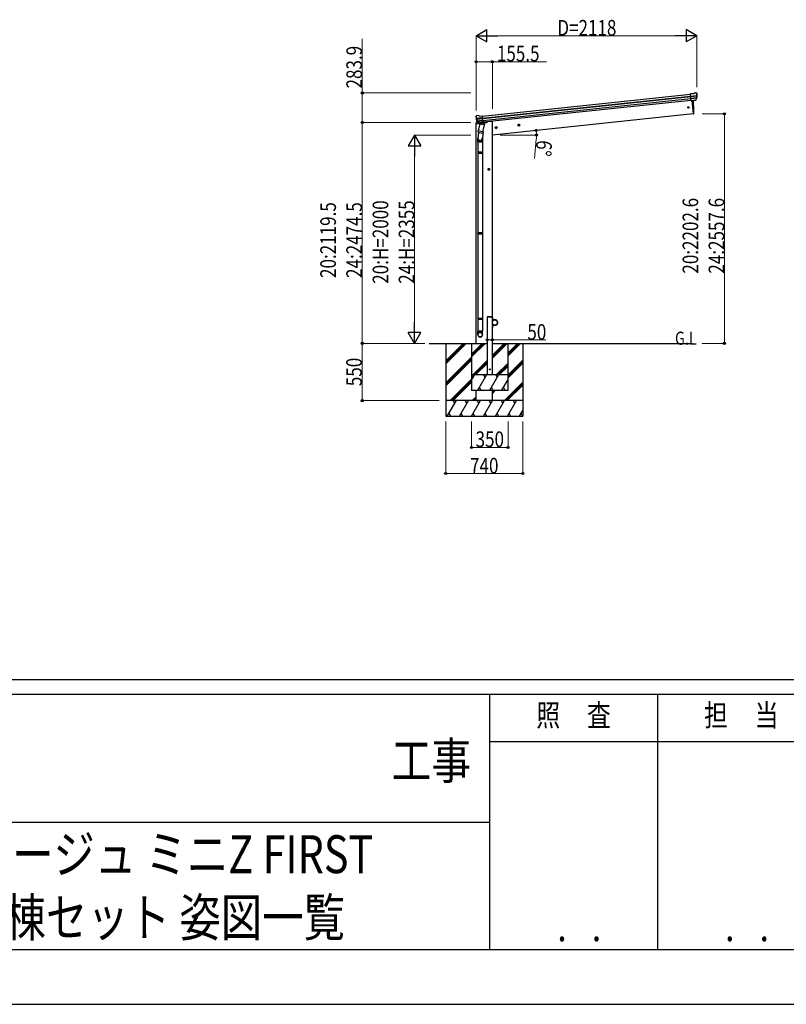
# Model space of a CAD drawing. Units: millimetres. Extents: x 0 to 58870, y 0 to 41580.
# Drawn here: x 33990 to 41347, y 0 to 9452 of the extents above; entities that cross this region are included whole.
import ezdxf
from ezdxf.enums import TextEntityAlignment as Align

# ---------------------------------------------------------------- set-up
doc = ezdxf.new("R2010")
doc.units = ezdxf.units.MM
doc.linetypes.add('YCENTER_1', pattern=[13, 10, -1, 1, -1])
doc.linetypes.add('YHIDDEN_1', pattern=[4, 3, -1])
for name, color, linetype, lineweight in [('USER1', 3, 'Continuous', 13), ('YKK_13', 4, 'Continuous', 30), ('YKK_A1', 4, 'Continuous', 30), ('YKK_D', 6, 'Continuous', 13), ('YKK_ZWAK', 7, 'Continuous', 30)]:
    doc.layers.add(name, color=color, linetype=linetype, lineweight=lineweight)
doc.styles.add('text-b', font='extslim2.shx', dxfattribs={"width": 0.8, "bigfont": 'extfont2.shx'})

msp = doc.modelspace()

# ---------------------------------------------------------------- linework, layer by layer
at = {"layer": 'YKK_13'}
for p, q in [((40453.1, 8741.3), (40426.6, 8738.5)), ((40433.4, 8674), (40426.6, 8738.5)), ((40428.8, 8718), (40488.5, 8724.3)), ((40489, 8718.4), (40429.4, 8712.1)), ((40488.1, 8701.6), (40431.1, 8695.6)), ((40486.8, 8697), (40431.6, 8691.2)), ((40453.1, 8741.3), (40464.7, 8748.3)), ((40464.7, 8748.3), (40464.7, 8748.3)), ((40466, 8748.7), (40479.4, 8750.1)), ((40466, 8748.7), (40466, 8748.7)), ((40478.2, 8680.4), (40487.6, 8698.7)), ((40479.3, 8680), (40489.4, 8698.2)), ((40479.4, 8750.1), (40479.4, 8750.1)), ((40483.1, 8749), (40483.1, 8749)), ((40483.1, 8749), (40487.4, 8745.5)), ((40487.4, 8745.5), (40488.3, 8744.8)), ((40489.7, 8741.1), (40489.4, 8743)), ((40476.7, 8678.7), (40433.4, 8674.2)), ((40433.4, 8674), (40443.3, 8675)), ((40443.3, 8675), (40443.6, 8674.9)), ((40443.6, 8674.9), (40468.9, 8677.6)), ((40468.9, 8677.6), (40469.2, 8677.7)), ((40469.2, 8677.7), (40476.9, 8678.5)), ((38368.3, 8518.1), (38368.2, 8520)), ((38369.6, 8522.9), (38368.9, 8522.1)), ((38373.1, 8527.2), (38369.6, 8522.9)), ((38432.7, 8508.2), (38372.9, 8501.9)), ((38373.1, 8527.2), (38373.1, 8527.2)), ((38389.9, 8530.5), (38376.4, 8529.1)), ((38376.4, 8529.1), (38376.4, 8529.1)), ((38389.9, 8530.5), (38389.9, 8530.5)), ((38404, 8525.9), (38391.2, 8530.3)), ((38391.2, 8530.3), (38391.2, 8530.3)), ((38404, 8525.9), (38430.5, 8528.7)), ((38437.3, 8464.2), (38430.5, 8528.7)), ((38368.6, 8459.6), (38367.7, 8452.7)), ((38367.7, 8452.7), (38401.4, 8456.3)), ((38388.1, 8463.9), (38371.2, 8462.1)), ((38373.7, 8496.1), (38433.3, 8502.3)), ((38391.2, 8460.5), (38377.5, 8476.3)), ((38378, 8479.8), (38435, 8485.8)), ((38392.1, 8461.1), (38379.1, 8477.1)), ((38380.3, 8475.6), (38435.5, 8481.4)), ((38404.6, 8451.2), (38391.3, 8385.6)), ((38401.5, 8460.4), (38393.8, 8459.6)), ((38393.9, 8459.8), (38437.3, 8464.4)), ((38394.7, 8459.6), (38396.2, 8459.7)), ((38396.2, 8459.7), (38433.8, 8463.7)), ((38398, 8459.3), (38397.9, 8458.6)), ((38398.5, 8457.4), (38423.2, 8447.7)), ((38401.8, 8460.3), (38401.5, 8460.4)), ((38427.1, 8463), (38401.8, 8460.3)), ((38449.5, 8442.1), (38404.6, 8451.2)), ((38406.8, 8454.1), (38406.2, 8450.9)), ((38427.6, 8462.7), (38424.7, 8448.3)), ((38427.4, 8463.1), (38427.1, 8463)), ((38437.3, 8464.2), (38427.4, 8463.1)), ((38433.8, 8463.7), (38435.3, 8463.9)), ((38436.2, 8376.4), (38449.5, 8442.1)), ((38437.1, 8465.7), (38438.1, 8465.5)), ((38438.1, 8465.5), (38449.3, 8448.6)), ((38441.4, 8460.5), (38470.7, 8463.6)), ((38449.3, 8448.6), (38448, 8442.4)), ((38475.6, 8471.1), (38475.1, 8467.9)), ((38393.7, 8370.3), (38388.1, 8314.6)), ((38388.8, 8373.3), (38391.3, 8385.6)), ((38389, 8371.9), (38389, 8371.9)), ((38390.4, 8371), (38431.3, 8362.6)), ((38436.2, 8376.4), (38391.3, 8385.6)), ((38436.6, 8378.6), (38429.9, 8310.8)), ((38436.2, 8376.4), (38433.6, 8364)), ((38386, 8277.4), (38386, 8311.7)), ((38432, 8277.4), (38386, 8277.4)), ((38388, 8277.4), (38388, 8180.6)), ((38430, 8277.4), (38430, 8180.6)), ((38432, 8312), (38432, 8277.4)), ((38386, 8178.6), (38387, 8180.6)), ((38432, 8178.6), (38386, 8178.6)), ((38386, 8178.6), (38386, 8170.6)), ((38432, 8170.6), (38386, 8170.6)), ((38386, 8170.6), (38387, 8168.6)), ((38431, 8180.6), (38387, 8180.6)), ((38431, 8168.6), (38387, 8168.6)), ((38388, 8168.6), (38388, 7404.8)), ((38430, 8168.6), (38430, 7404.8)), ((38432, 8178.6), (38431, 8180.6)), ((38432, 8170.6), (38431, 8168.6)), ((38432, 8178.6), (38432, 8170.6)), ((38386, 7402.8), (38387, 7404.8)), ((38432, 7402.8), (38386, 7402.8)), ((38386, 7402.8), (38386, 7394.8)), ((38432, 7394.8), (38386, 7394.8)), ((38386, 7394.8), (38387, 7392.8)), ((38431, 7404.8), (38387, 7404.8)), ((38431, 7392.8), (38387, 7392.8)), ((38388, 7392.8), (38388, 6584.3)), ((38430, 7392.8), (38430, 6584.3)), ((38432, 7402.8), (38431, 7404.8)), ((38432, 7394.8), (38431, 7392.8)), ((38432, 7402.8), (38432, 7394.8)), ((38386, 6582.3), (38387, 6584.3)), ((38432, 6582.3), (38386, 6582.3)), ((38386, 6582.3), (38386, 6574.3)), ((38432, 6574.3), (38386, 6574.3)), ((38386, 6574.3), (38387, 6572.3)), ((38431, 6584.3), (38387, 6584.3)), ((38431, 6572.3), (38387, 6572.3)), ((38388, 6572.3), (38388, 6462.3)), ((38430, 6572.3), (38430, 6462.3)), ((38432, 6582.3), (38431, 6584.3)), ((38432, 6574.3), (38431, 6572.3)), ((38432, 6582.3), (38432, 6574.3)), ((38526.3, 6594.7), (38528.3, 6594.7)), ((38526.3, 6594.7), (38526.3, 6572)), ((38528.3, 6572), (38528.3, 6594.7)), ((38551.3, 6572), (38528.3, 6572)), ((38528.3, 6570), (38551.3, 6570)), ((38386, 6428.1), (38386, 6462.3)), ((38432, 6462.3), (38386, 6462.3)), ((38432, 6428.1), (38432, 6462.3)), ((38526.3, 6494.7), (38526.3, 6517.4)), ((38526.3, 6494.7), (38528.3, 6494.7)), ((38528.3, 6519.4), (38551.3, 6519.4)), ((38528.3, 6517.4), (38528.3, 6494.7)), ((38551.3, 6517.4), (38528.3, 6517.4))]:
    msp.add_line(p, q, dxfattribs=at)
at = {"layer": 'YKK_13', "ltscale": 20}
for p, q in [((40440.3, 8674.7), (40453.7, 8547.3)), ((40453.7, 8547.3), (40455.7, 8547.6))]:
    msp.add_line(p, q, dxfattribs=at)
at = {"layer": 'YKK_13', "linetype": 'YHIDDEN_1', "ltscale": 20}
for p, q in [((38476, 6594.7), (38476.1, 6596.8)), ((38526.6, 6594.7), (38476, 6594.7)), ((38525.5, 6597.7), (38477.1, 6597.7)), ((38526.6, 6594.7), (38526.5, 6596.8))]:
    msp.add_line(p, q, dxfattribs=at)
at = {"layer": 'YKK_13', "ltscale": 20}
for centre, radius in [((40406.9, 8609.8), 6.5), ((38501.3, 6094.7), 4)]:
    msp.add_circle(centre, radius, dxfattribs=at)
at = {"layer": 'YKK_13'}
for centre, radius, start, end in [((40466.3, 8745.7), 3, 96.02369, 120.97631), ((40480, 8745.1), 5, 51.04426, 95.95574), ((40296.1, 8719.5), 192.4, 1.4271, 6.57578), ((40485, 8700.1), 3, 332.69111, 354.20009), ((40288.8, 8720), 200.2, 354.20009, 359.53883), ((40533.8, 8726.4), 45.3, 182.67122, 185.64518), ((40491.8, 8718.6), 2.74, 179.02151, 184.43412), ((40489.2, 8717), 1.35, 95.1605, 97.91927), ((40486.7, 8699.7), 3, 331, 354.13916), ((40288.8, 8720), 202, 354.13916, 6), ((40476.6, 8681.4), 2.99, 285.2717, 331.00739), ((38569.2, 8539.3), 202, 186, 197.86084), ((38562.1, 8537.2), 192.4, 185.42422, 190.5729), ((38377, 8524.1), 5, 96.04426, 140.95574), ((38390.2, 8527.5), 3, 71.02369, 95.97631), ((38371.6, 8459.2), 3, 96, 172.5), ((38328.2, 8494.6), 45.3, 6.35482, 9.32878), ((38370.9, 8495.7), 2.74, 7.56588, 12.97849), ((38373.8, 8494.7), 1.35, 94.08073, 96.8395), ((38569.2, 8539.3), 200.2, 192.46117, 197.79991), ((38379.8, 8478.2), 3, 197.86084, 221), ((38381.4, 8479), 3, 197.79991, 219.30889), ((38393.5, 8462.5), 2.99, 220.99261, 266.7283), ((38394.6, 8460.1), 0.5, 240.73754, 276), ((38397.5, 8459.4), 0.5, 348.5, 96), ((38398.8, 8458.4), 1, 168.5, 248.5), ((38423.7, 8448.6), 1.03, 242.53897, 344.46569), ((38428.2, 8462.5), 0.604, 93.09842, 164.70595), ((38435.3, 8464.4), 0.5, 276, 311.26246), ((38470.2, 8468.5), 5, 276, 352.5), ((38390.7, 8372.9), 1.95, 167.54017, 209.97766), ((38390.8, 8372.9), 2, 209.90962, 258.5), ((38431.7, 8364.6), 2, 258.5, 341.96843), ((38416, 8311.7), 30, 177.45142, 180), ((38528.3, 6572), 2, 180, 270), ((38551.3, 6544.7), 27.3, 270, 90), ((38551.3, 6544.7), 25.3, 270, 90), ((38528.3, 6517.4), 2, 90, 180)]:
    msp.add_arc(centre, radius, start, end, dxfattribs=at)
at = {"layer": 'YKK_13', "ltscale": 20}
for centre, radius, start, end in [((39559.1, 8587.5), 900, 357.63919, 5.64986), ((40455.3, 8550.5), 3, 278, 357.63919)]:
    msp.add_arc(centre, radius, start, end, dxfattribs=at)
at = {"layer": 'YKK_13', "linetype": 'YHIDDEN_1', "ltscale": 20}
for centre, start, end in [((38477.1, 6596.7), 90, 176.99994), ((38525.5, 6596.7), 3.00011, 90)]:
    msp.add_arc(centre, 1, start, end, dxfattribs=at)
at = {"layer": 'YKK_13'}
for centre, major_axis, ratio, start_param, end_param in [((40487.4, 8741.5), (-0.87, 5.91), 0.020485, 0.671432, 1.569131), ((40482, 8746), (5.88, -1.31), 0.24881, 0.460585, 0.464104), ((40486.4, 8742.5), (-2.34, 1.9), 0.995767, 3.985972, 4.712389), ((40291.1, 8698.1), (-20.9, 199), 0.994373, 4.711379, 4.727754), ((40476.4, 8681.7), (-0.11, 3), 0.642905, 3.245938, 4.203928), ((40476.6, 8681.5), (1.66, -2.51), 0.997631, 5.80419, 5.892948), ((40476.5, 8681.6), (3.53, -2.11), 0.650902, 5.256145, 5.328955), ((40478.9, 8682), (1.08, 3.13), 0.040856, 2.113504, 2.141625), ((38409, 8312), (23, 0), 0.996195, 2.621936, 6.60748), ((38409, 8312), (21, 0), 0.996195, 3.02155, 6.224799), ((38409, 6429.9), (-23, 0), 0.996195, 3.141593, 6.283185), ((38409, 6428.1), (-23, 0), 0.996195, 3.141593, 6.283185), ((38409, 6428.1), (0, -23.4), 0.981806, 4.712389, 7.853982)]:
    msp.add_ellipse(centre, major_axis=major_axis, ratio=ratio, start_param=start_param, end_param=end_param, dxfattribs=at)
at = {"layer": 'YKK_13', "extrusion": (0, 0, -1)}
for centre, major_axis, ratio, start_param, end_param in [((38371.2, 8520.2), (1.9, 2.34), 0.995767, 3.985972, 4.712389), ((38374.8, 8524.5), (-5.48, -2.51), 0.24881, 0.460585, 0.464104), ((38370.4, 8519), (-0.38, 5.97), 0.020485, 0.671432, 1.569131), ((38571.5, 8517.3), (-20.9, 199), 0.994373, 4.711379, 4.727754), ((38391.2, 8462.5), (-1.71, 2.84), 0.040856, 2.113504, 2.141625), ((38393.6, 8462.8), (-0.51, 2.96), 0.642905, 3.245938, 4.203928), ((38393.6, 8462.7), (-3.02, -2.79), 0.650902, 5.256145, 5.328955), ((38393.5, 8462.6), (-1.1, -2.8), 0.997631, 5.80419, 5.892948)]:
    msp.add_ellipse(centre, major_axis=major_axis, ratio=ratio, start_param=start_param, end_param=end_param, dxfattribs=at)
at = {"layer": 'YKK_13'}
msp.add_ellipse((38409, 6428.1), major_axis=(21, 0), ratio=0.996195, dxfattribs=at)
at = {"layer": 'YKK_A1'}
for p, q in [((38430.7, 8526.7), (40426.8, 8736.5)), ((38432.7, 8507.8), (40428.8, 8717.6)), ((38433.1, 8503.6), (40429.2, 8713.4)), ((38435.2, 8483.8), (40431.3, 8693.6)), ((40433.1, 8676.8), (38437, 8467)), ((38078.3, 6148.1), (38275, 6344.8)), ((38078.3, 6162.3), (38260.8, 6344.8)), ((38078.3, 6176.4), (38246.7, 6344.8)), ((38676.3, 6225.6), (38795.4, 6344.7)), ((38676.3, 6239.8), (38781.3, 6344.7)), ((38676.3, 6253.9), (38767.1, 6344.7)), ((38078.3, 5964.3), (38326.3, 6212.3)), ((38078.3, 5950.2), (38326.3, 6198.2)), ((38078.3, 5936), (38326.3, 6184)), ((38676.3, 6041.8), (38818.3, 6183.8)), ((38676.3, 6027.7), (38818.3, 6169.7)), ((38676.3, 6013.5), (38818.3, 6155.5)), ((38120.9, 5794.8), (38326.3, 6000.2)), ((38135.1, 5794.8), (38326.3, 5986)), ((38149.2, 5794.8), (38326.3, 5971.9)), ((38641.4, 5794.8), (38818.3, 5971.7)), ((38655.6, 5794.8), (38818.3, 5957.5)), ((38526.3, 5891.8), (38530.6, 5896)), ((38526.3, 5863.5), (38557.5, 5894.7)), ((38526.3, 5877.7), (38543.4, 5894.7)), ((38669.7, 5794.8), (38818.3, 5943.4)), ((38818.3, 5794.8), (38078.3, 5794.8)), ((38093.9, 5644.8), (38180.5, 5794.8)), ((38165.5, 5768.8), (38150.5, 5794.8)), ((38209.4, 5644.8), (38296, 5794.8)), ((38281, 5768.8), (38266, 5794.8)), ((38324.8, 5644.8), (38411.4, 5794.8)), ((38333.1, 5794.8), (38370.3, 5832)), ((38347.2, 5794.8), (38370.3, 5817.9)), ((38361.4, 5794.8), (38370.3, 5803.7)), ((38396.4, 5768.8), (38381.4, 5794.8)), ((38440.3, 5644.8), (38526.9, 5794.8)), ((38511.9, 5768.8), (38496.9, 5794.8)), ((38555.8, 5644.8), (38642.4, 5794.8)), ((38627.4, 5768.8), (38612.4, 5794.8)), ((38671.3, 5644.8), (38757.9, 5794.8)), ((38742.9, 5768.8), (38727.9, 5794.8)), ((38786.7, 5644.8), (38818.3, 5699.5)), ((38078.3, 5644.8), (38818.3, 5644.8)), ((38108.9, 5670.8), (38123.9, 5644.8)), ((38224.4, 5670.8), (38239.4, 5644.8)), ((38339.8, 5670.8), (38354.8, 5644.8)), ((38455.3, 5670.8), (38470.3, 5644.8)), ((38570.8, 5670.8), (38585.8, 5644.8)), ((38686.3, 5670.8), (38701.2, 5644.8)), ((38801.7, 5670.8), (38816.7, 5644.8))]:
    msp.add_line(p, q, dxfattribs=at)
at = {"layer": 'YKK_A1', "ltscale": 20}
for p, q in [((40440.3, 8674.7), (40453.7, 8547.3)), ((40453.7, 8547.3), (38526.3, 8344.7)), ((38370.8, 6344.7), (38370.8, 8453.1)), ((38506.3, 8473.7), (38475.5, 8470.5)), ((38526.3, 8473.7), (38506.3, 8473.7)), ((38526.3, 6344.7), (38526.3, 8473.7)), ((38476.3, 6594.7), (38476.3, 6044.7)), ((38526.3, 6594.7), (38476.3, 6594.7)), ((38526.3, 6044.7), (38526.3, 6594.7)), ((37919.7, 6344.7), (38370.8, 6344.7)), ((38078.3, 6344.8), (38078.3, 5644.8)), ((38326.3, 6344.7), (38326.3, 5894.7)), ((38326.3, 6242.4), (38428.7, 6344.7)), ((38326.3, 6228.2), (38442.8, 6344.7)), ((38326.3, 6214.1), (38457, 6344.7)), ((38326.3, 6344.7), (38476.3, 6344.7)), ((38526.3, 6344.7), (40445.3, 6344.7)), ((38526.3, 6202), (38669.1, 6344.7)), ((38526.3, 6216.1), (38654.9, 6344.7)), ((38526.3, 6230.2), (38640.8, 6344.7)), ((38676.3, 5894.7), (38676.3, 6344.7)), ((38818.3, 6344.8), (38818.3, 5644.8)), ((38340.8, 6044.7), (38476.3, 6180.2)), ((38354.9, 6044.7), (38476.3, 6166.1)), ((38369.1, 6044.7), (38476.3, 6152)), ((38567.1, 6044.7), (38676.3, 6154)), ((38581.2, 6044.7), (38676.3, 6139.8)), ((38595.4, 6044.7), (38676.3, 6125.7)), ((38326.3, 5991.6), (38357, 6044.7)), ((38326.3, 6044.7), (38676.3, 6044.7)), ((38342, 6018.7), (38327, 6044.7)), ((38385.9, 5894.7), (38472.5, 6044.7)), ((38457.5, 6018.7), (38442.5, 6044.7)), ((38501.3, 5894.7), (38587.9, 6044.7)), ((38572.9, 6018.7), (38557.9, 6044.7)), ((38616.8, 5894.7), (38676.3, 5997.8)), ((38326.3, 5894.7), (38676.3, 5894.7)), ((38370.8, 5794.8), (38370.8, 5894.7)), ((38400.9, 5920.7), (38415.9, 5894.7)), ((38516.3, 5920.7), (38531.3, 5894.7)), ((38526.3, 5794.8), (38526.3, 5894.7)), ((38631.8, 5920.7), (38646.8, 5894.7))]:
    msp.add_line(p, q, dxfattribs=at)
at = {"layer": 'YKK_A1', "linetype": 'YCENTER_1', "ltscale": 0.5}
for p, q in [((38572.5, 8416.9), (38552.6, 8414.8)), ((38563.6, 8405.9), (38561.5, 8425.8)), ((38791.3, 8439.9), (38771.4, 8437.8)), ((38782.4, 8428.9), (38780.3, 8448.8)), ((38502.3, 8015.2), (38482.3, 8015.2)), ((38492.3, 8005.2), (38492.3, 8025.2))]:
    msp.add_line(p, q, dxfattribs=at)
at = {"layer": 'YKK_A1', "linetype": 'Continuous', "ltscale": 0.5}
for p, q in [((38561.8, 8423.4), (38555.7, 8418.9)), ((38555.7, 8418.9), (38556.5, 8411.5)), ((38568.6, 8420.3), (38561.8, 8423.4)), ((38563.3, 8408.4), (38569.4, 8412.8)), ((38569.4, 8412.8), (38568.6, 8420.3)), ((38780.6, 8446.4), (38774.5, 8441.9)), ((38774.5, 8441.9), (38775.3, 8434.5)), ((38775.3, 8434.5), (38782.1, 8431.4)), ((38787.4, 8443.3), (38780.6, 8446.4)), ((38782.1, 8431.4), (38788.2, 8435.8)), ((38788.2, 8435.8), (38787.4, 8443.3)), ((38556.5, 8411.5), (38563.3, 8408.4)), ((38492.3, 8022.7), (38485.8, 8018.9)), ((38485.8, 8018.9), (38485.8, 8011.4)), ((38485.8, 8011.4), (38492.3, 8007.7)), ((38498.8, 8018.9), (38492.3, 8022.7)), ((38492.3, 8007.7), (38498.8, 8011.4)), ((38498.8, 8011.4), (38498.8, 8018.9))]:
    msp.add_line(p, q, dxfattribs=at)
for centre, radius in [((38562.5, 8415.9), 8.5), ((38562.5, 8415.9), 7.7), ((38562.5, 8415.9), 6.5), ((38781.3, 8438.9), 8.5), ((38781.3, 8438.9), 7.7), ((38781.3, 8438.9), 6.5), ((38492.3, 8015.2), 8.5), ((38492.3, 8015.2), 7.7), ((38492.3, 8015.2), 6.5)]:
    msp.add_circle(centre, radius, dxfattribs=at)
at = {"layer": 'YKK_A1'}
msp.add_circle((38551.3, 6544.7), 25, dxfattribs=at)
at = {"layer": 'YKK_D', "lineweight": -2}
for p, q in [((38370.3, 9298.1), (38474.2, 9358.1)), ((38474.2, 9238.1), (38474.2, 9358.1)), ((40488.7, 9298.1), (40384.8, 9358.1)), ((40384.8, 9358.1), (40384.8, 9238.1)), ((38370.3, 9298.1), (38474.2, 9238.1)), ((38370.3, 9298.1), (38578.2, 9298.1)), ((40488.7, 9298.1), (40280.9, 9298.1)), ((40488.7, 9298.1), (40384.8, 9238.1)), ((37778.3, 8344.7), (37718.3, 8240.8)), ((37778.3, 8344.7), (37838.3, 8240.8)), ((37778.3, 8344.7), (37778.3, 8136.9)), ((37718.3, 8240.8), (37838.3, 8240.8)), ((37778.3, 6344.7), (37778.3, 6552.6)), ((37778.3, 6344.7), (37718.3, 6448.6)), ((37838.3, 6448.6), (37718.3, 6448.6)), ((37778.3, 6344.7), (37838.3, 6448.6))]:
    msp.add_line(p, q, dxfattribs=at)
at = {"layer": 'YKK_D'}
for p, q in [((37278.3, 8748.1), (37278.3, 9266.8)), ((38370.3, 8580.7), (38370.3, 9299.1)), ((38490.3, 9298.1), (40368.7, 9298.1)), ((40488.7, 8803.4), (40488.7, 9299.1)), ((38370.8, 8580.7), (38370.8, 9049.1)), ((38370.8, 9048.1), (38526.3, 9048.1)), ((38526.3, 8597.1), (38526.3, 9049.1)), ((38526.3, 9048.1), (39045, 9048.1)), ((38320.3, 8748.1), (37277.3, 8748.1)), ((37278.3, 8464.2), (37278.3, 8748.1)), ((40539.5, 8547.3), (40753.4, 8547.3)), ((40752.4, 8547.3), (40752.4, 6344.7)), ((38320.3, 8464.2), (37277.3, 8464.2)), ((38320.3, 8464.2), (37277.3, 8464.2)), ((37278.3, 8464.2), (37278.3, 6344.7)), ((38320.3, 8344.7), (37777.3, 8344.7)), ((37778.3, 8224.7), (37778.3, 6464.7)), ((37879, 6344.7), (37277.3, 6344.7)), ((37879, 6344.7), (37277.3, 6344.7)), ((37278.3, 6344.7), (37278.3, 5794.7)), ((37879, 6344.7), (37777.3, 6344.7)), ((38476.3, 6378.3), (38476.3, 6379.3)), ((38476.3, 6378.3), (38526.3, 6378.3)), ((38526.3, 6378.3), (39038.7, 6378.3)), ((40539.5, 6344.7), (40753.4, 6344.7)), ((38017, 5794.7), (37277.3, 5794.7)), ((38078.3, 5593.8), (38078.3, 5093.8)), ((38326.3, 5593.8), (38326.3, 5343.8)), ((38676.3, 5593.8), (38676.3, 5343.8)), ((38818.3, 5593.8), (38818.3, 5093.8)), ((38676.3, 5344.8), (38326.3, 5344.8)), ((38078.3, 5094.8), (38818.3, 5094.8))]:
    msp.add_line(p, q, dxfattribs=at)
at = {"layer": 'YKK_D', "ltscale": 20}
for p, q in [((38600.7, 8344.7), (38950.2, 8344.7)), ((38947.3, 8304.8), (38929.8, 8120.3))]:
    msp.add_line(p, q, dxfattribs=at)
at = {"layer": 'YKK_D', "linetype": 'ByBlock', "lineweight": -2}
for centre in [(38370.8, 9048.1), (38526.3, 9048.1), (37278.3, 8748.1), (40752.4, 8547.3), (37278.3, 8464.2), (37278.3, 8464.2), (38946.9, 8388.9), (38949.2, 8344.7), (37278.3, 6344.7), (37278.3, 6344.7), (38476.3, 6378.3), (38526.3, 6378.3), (40752.4, 6344.7), (37278.3, 5794.7), (38326.3, 5344.8), (38676.3, 5344.8), (38078.3, 5094.8), (38818.3, 5094.8)]:
    msp.add_circle(centre, 10, dxfattribs=at)
at = {"layer": 'YKK_D', "ltscale": 20}
for start, end in [(360, 6), (354.57884, 360)]:
    msp.add_arc((38526.3, 8344.7), 422.9, start, end, dxfattribs=at)
at = {"layer": 'YKK_ZWAK'}
for p, q in [((56700.1, 3115), (2100.1, 3115)), ((38500.1, 2975), (29400.1, 2975)), ((43330.1, 2975), (38500.1, 2975)), ((38500.1, 2975), (38500.1, 525)), ((40110.1, 2975), (40110.1, 525)), ((43330.1, 2520), (38500.1, 2520)), ((29400.1, 1750), (38500.1, 1750)), ((29400.1, 525), (38500.1, 525)), ((38500.1, 525), (43330.1, 525)), ((0, 0), (58870, 0))]:
    msp.add_line(p, q, dxfattribs=at)

# ---------------------------------------------------------------- texts
at = {"layer": 'USER1', "style": 'text-b', "width": 0.8}
for s, height, p in [('G.L', 126, (40278.8, 6331.2)), ('カーポート エフルージュ ミニZ FIRST', 364, (30649.9, 1258.8)), (' 750タイプ 縦連棟セット 姿図一覧', 364, (31018.7, 652.2))]:
    msp.add_text(s, height=height, dxfattribs=at).set_placement(p)
at = {"layer": 'YKK_D', "style": 'text-b', "width": 0.8}
for s, p in [('D=2118', (39149.5, 9298.9)), ('155.5', (38569.7, 9051.4)), ('50', (38861.9, 6379.1)), ('350', (38365.3, 5349.4)), ('740', (38312.3, 5095.6))]:
    msp.add_text(s, height=150, dxfattribs=at).set_placement(p)
for s, rotation, p in [('283.9', 90, (37275, 8791.4)), ('6°', 264.57884, (38951.6, 8299.7)), ('20:2119.5', 90, (37025, 6972.5)), ('24:2474.5', 90, (37275, 6972.5)), ('20:H=2000', 90, (37527.5, 6916.7)), ('24:H=2355', 90, (37777.5, 6916.7)), ('20:2202.6', 90, (40501.6, 7014)), ('24:2557.6', 90, (40751.6, 7014)), ('550', 90, (37273.7, 5933.7))]:
    msp.add_text(s, height=150, rotation=rotation, dxfattribs=at).set_placement(p)
at = {"layer": 'YKK_ZWAK', "style": 'text-b', "width": 0.8}
for s, height, p in [('照     査', 210, (39305.1, 2747.5)), ('担     当', 210, (40915.1, 2747.5)), ('工事', 350, (37940, 2292.7))]:
    msp.add_text(s, height=height, dxfattribs=at).set_placement(p, align=Align.MIDDLE)
for p in [(39130, 599.5), (40740, 599.5)]:
    msp.add_text('． ．', height=247.45, dxfattribs=at).set_placement(p)

doc.saveas('drawing.dxf')
